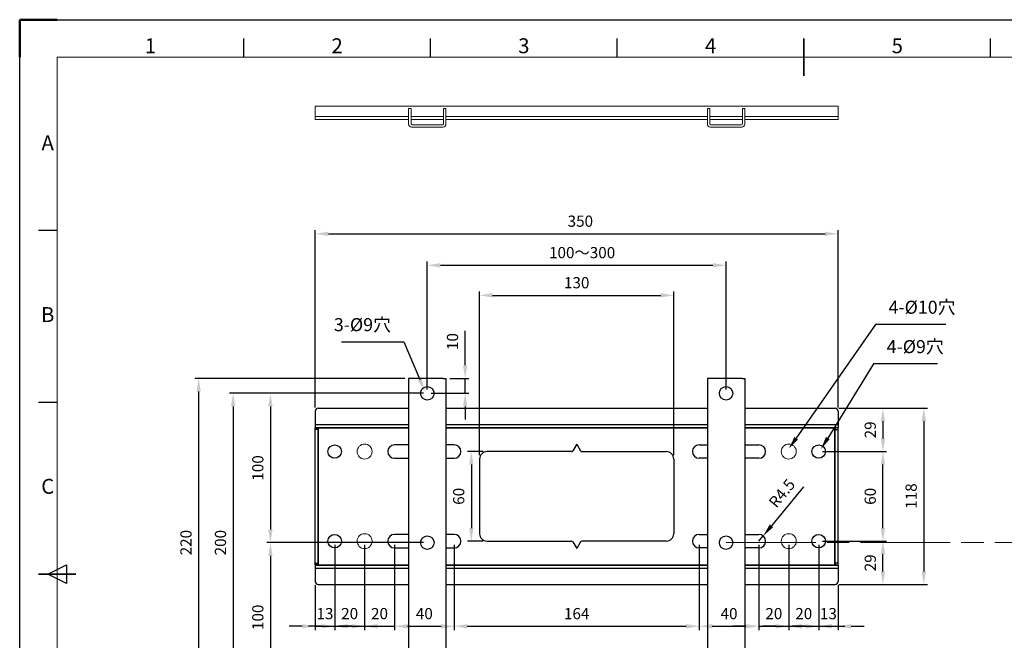
# Model space of a CAD drawing. Units: millimetres. Extents: x 651 to 1701, y 4649 to 5391.
# Drawn here: x 651 to 1310, y 4976 to 5391 of the extents above; entities that cross this region are included whole.
import ezdxf
from ezdxf.enums import TextEntityAlignment as Align

# ---------------------------------------------------------------- set-up
doc = ezdxf.new("R2010")
doc.units = ezdxf.units.MM
doc.header["$LTSCALE"] = 10
doc.linetypes.add('AM_ISO08W050', pattern=[18, 12, -1.5, 3, -1.5])
for name, color, linetype, lineweight in [('AM_5', 92, 'Continuous', 25), ('AM_7', 142, 'AM_ISO08W050', 25), ('AM_BOR', 7, 'Continuous', 50), ('CSLAYER1', 7, 'Continuous', 13)]:
    doc.layers.add(name, color=color, linetype=linetype, lineweight=lineweight)
doc.styles.add('ACISOTS', font='isocp.shx', dxfattribs={"height": 1})
doc.styles.get("Standard").update_dxf_attribs({"font": 'ISOCP.SHX', "bigfont": 'EXTFONT.SHX'})
doc.dimstyles.new('AM_ISO$0', dxfattribs={"dimtxt": 3.5, "dimasz": 3.5, "dimexe": 1, "dimexo": 1, "dimgap": 1.5, "dimtad": 1, "dimdsep": 46, "dimtxsty": 'STANDARD', "dimcen": 0, "dimclrd": 256, "dimclre": 256, "dimclrt": 5, "dimadec": 0, "dimazin": 2, "dimtp": 0.1, "dimtm": 0.1, "dimtfac": 0.71, "dimtmove": 0, "dimatfit": 3, "dimfxl": 1, "dimlwd": -1, "dimlwe": -1, "dimarcsym": 1})
doc.dimstyles.new('AM_ISO$4', dxfattribs={"dimtxt": 3.5, "dimasz": 3.5, "dimexe": 1, "dimexo": 1, "dimgap": 1.5, "dimtad": 1, "dimdsep": 46, "dimtxsty": 'STANDARD', "dimcen": 0, "dimclrd": 256, "dimclre": 256, "dimclrt": 5, "dimadec": 0, "dimazin": 2, "dimtp": 0.1, "dimtm": 0.1, "dimtfac": 0.71, "dimtmove": 0, "dimatfit": 3, "dimfxl": 1, "dimlwd": -1, "dimlwe": -1, "dimarcsym": 1})

# ---------------------------------------------------------------- blocks, each defined once
blk = doc.blocks.new('ISO_A3')
for p, q in [((410, 287), (10, 287)), ((10, 287), (10, 10))]:
    blk.add_line(p, q)
at = {"layer": 'AM_BOR'}
for p, q in [((10, 297), (0, 297)), ((0, 297), (0, 287))]:
    blk.add_line(p, q, dxfattribs=at)
at = {"layer": 'AM_BOR', "color": 1, "lineweight": 25}
for p, q in [((0, 297), (420, 297)), ((0, 0), (0, 297)), ((60, 287), (60, 292)), ((110, 287), (110, 292)), ((160, 287), (160, 292)), ((260, 287), (260, 292)), ((10, 240.5), (5, 240.5)), ((10, 194.5), (5, 194.5)), ((7.5, 148.5), (12.5, 151)), ((12.5, 151), (12.5, 146)), ((12.5, 146), (7.5, 148.5))]:
    blk.add_line(p, q, dxfattribs=at)
at = {"layer": 'AM_BOR', "color": 140, "lineweight": 35}
for p, q in [((210, 282), (210, 292)), ((5, 148.5), (15, 148.5))]:
    blk.add_line(p, q, dxfattribs=at)
at = {"layer": 'AM_BOR', "color": 1, "lineweight": 25, "style": 'ACISOTS'}
for s, p in [('1', (35, 289.5)), ('2', (85, 289.5)), ('3', (135, 289.5)), ('4', (185, 289.5)), ('5', (235, 289.5)), ('A', (7.5, 263.5)), ('B', (7.5, 217.5)), ('C', (7.5, 171.5))]:
    blk.add_text(s, height=4, dxfattribs=at).set_placement(p, align=Align.MIDDLE)
blk = doc.blocks.new('*D132')
at = {"layer": 'AM_5', "linetype": 'ByBlock', "transparency": 16777216}
for p, q in [((921.2, 5141.24), (816.2, 5141.24)), ((818.7, 5132.49), (818.7, 5049.99)), ((921.2, 5041.24), (816.2, 5041.24))]:
    blk.add_line(p, q, dxfattribs=at)
at = {"layer": 'AM_5', "lineweight": 20, "transparency": 16777216}
for points in [[(817.24, 5132.49), (820.16, 5132.49), (818.7, 5141.24)], [(817.24, 5049.99), (820.16, 5049.99), (818.7, 5041.24)]]:
    blk.add_solid(points, dxfattribs=at)
at = {"layer": 'Defpoints', "color": 0, "lineweight": 20, "transparency": 16777216}
for p in [(923.7, 5141.24), (818.7, 5041.24), (923.7, 5041.24)]:
    blk.add_point(p, dxfattribs=at)
at = {"layer": 'AM_5', "color": 5, "transparency": 16777216, "insert": (811.2, 5091.24), "char_height": 7.5, "attachment_point": 5, "rotation": 90}
blk.add_mtext('100', dxfattribs=at)
blk = doc.blocks.new('*D133')
at = {"layer": 'AM_5', "linetype": 'ByBlock', "transparency": 16777216}
for p, q in [((921.2, 5041.24), (816.2, 5041.24)), ((818.7, 5032.49), (818.7, 4949.99)), ((921.2, 4941.24), (816.2, 4941.24))]:
    blk.add_line(p, q, dxfattribs=at)
at = {"layer": 'AM_5', "lineweight": 20, "transparency": 16777216}
for points in [[(817.24, 5032.49), (820.16, 5032.49), (818.7, 5041.24)], [(817.24, 4949.99), (820.16, 4949.99), (818.7, 4941.24)]]:
    blk.add_solid(points, dxfattribs=at)
at = {"layer": 'Defpoints', "color": 0, "lineweight": 20, "transparency": 16777216}
for p in [(923.7, 5041.24), (818.7, 4941.24), (923.7, 4941.24)]:
    blk.add_point(p, dxfattribs=at)
at = {"layer": 'AM_5', "color": 5, "transparency": 16777216, "insert": (811.2, 4991.24), "char_height": 7.5, "attachment_point": 5, "rotation": 90}
blk.add_mtext('100', dxfattribs=at)
blk = doc.blocks.new('*D134')
at = {"layer": 'AM_5', "linetype": 'ByBlock', "transparency": 16777216}
for p, q in [((921.2, 5141.24), (791.2, 5141.24)), ((793.7, 5132.49), (793.7, 4949.99)), ((921.2, 4941.24), (791.2, 4941.24))]:
    blk.add_line(p, q, dxfattribs=at)
at = {"layer": 'AM_5', "lineweight": 20, "transparency": 16777216}
for points in [[(792.24, 5132.49), (795.16, 5132.49), (793.7, 5141.24)], [(792.24, 4949.99), (795.16, 4949.99), (793.7, 4941.24)]]:
    blk.add_solid(points, dxfattribs=at)
at = {"layer": 'Defpoints', "color": 0, "lineweight": 20, "transparency": 16777216}
for p in [(923.7, 5141.24), (793.7, 4941.24), (923.7, 4941.24)]:
    blk.add_point(p, dxfattribs=at)
at = {"layer": 'AM_5', "color": 5, "transparency": 16777216, "insert": (786.2, 5041.24), "char_height": 7.5, "attachment_point": 5, "rotation": 90}
blk.add_mtext('200', dxfattribs=at)
blk = doc.blocks.new('*D135')
at = {"layer": 'AM_5', "linetype": 'ByBlock', "transparency": 16777216}
for p, q in [((908.7, 5151.24), (768.13, 5151.24)), ((770.63, 5142.49), (770.63, 4939.99)), ((908.7, 4931.24), (768.13, 4931.24))]:
    blk.add_line(p, q, dxfattribs=at)
at = {"layer": 'AM_5', "lineweight": 20, "transparency": 16777216}
for points in [[(769.18, 5142.49), (772.09, 5142.49), (770.63, 5151.24)], [(769.18, 4939.99), (772.09, 4939.99), (770.63, 4931.24)]]:
    blk.add_solid(points, dxfattribs=at)
at = {"layer": 'Defpoints', "color": 0, "lineweight": 20, "transparency": 16777216}
for p in [(911.2, 5151.24), (770.63, 4931.24), (911.2, 4931.24)]:
    blk.add_point(p, dxfattribs=at)
at = {"layer": 'AM_5', "color": 5, "transparency": 16777216, "insert": (763.13, 5041.24), "char_height": 7.5, "attachment_point": 5, "rotation": 90}
blk.add_mtext('220', dxfattribs=at)
blk = doc.blocks.new('*D136')
at = {"layer": 'AM_5', "linetype": 'ByBlock', "transparency": 16777216}
for p, q in [((923.7, 5143.74), (923.7, 5229.45)), ((1123.7, 5143.74), (1123.7, 5229.45)), ((932.45, 5226.95), (1114.95, 5226.95))]:
    blk.add_line(p, q, dxfattribs=at)
at = {"layer": 'AM_5', "lineweight": 20, "transparency": 16777216}
for points in [[(932.45, 5228.41), (932.45, 5225.49), (923.7, 5226.95)], [(1114.95, 5228.41), (1114.95, 5225.49), (1123.7, 5226.95)]]:
    blk.add_solid(points, dxfattribs=at)
at = {"layer": 'Defpoints', "color": 0, "lineweight": 20, "transparency": 16777216}
for p in [(1123.7, 5226.95), (923.7, 5141.24), (1123.7, 5141.24)]:
    blk.add_point(p, dxfattribs=at)
at = {"layer": 'AM_5', "color": 5, "transparency": 16777216, "insert": (1027.33, 5234.45), "char_height": 7.5, "attachment_point": 5}
blk.add_mtext('100～300', dxfattribs=at)
blk = doc.blocks.new('*D137')
at = {"layer": 'AM_5', "linetype": 'ByBlock', "transparency": 16777216}
for p, q in [((1199.2, 5131.24), (1258.57, 5131.24)), ((1256.07, 5122.49), (1256.07, 5021.99)), ((1199.2, 5013.24), (1258.57, 5013.24))]:
    blk.add_line(p, q, dxfattribs=at)
at = {"layer": 'AM_5', "lineweight": 20, "transparency": 16777216}
for points in [[(1254.61, 5122.49), (1257.53, 5122.49), (1256.07, 5131.24)], [(1254.61, 5021.99), (1257.53, 5021.99), (1256.07, 5013.24)]]:
    blk.add_solid(points, dxfattribs=at)
at = {"layer": 'Defpoints', "color": 0, "lineweight": 20, "transparency": 16777216}
for p in [(1196.7, 5131.24), (1196.7, 5013.24), (1256.07, 5013.24)]:
    blk.add_point(p, dxfattribs=at)
at = {"layer": 'AM_5', "color": 5, "transparency": 16777216, "insert": (1248.57, 5072.43), "char_height": 7.5, "attachment_point": 5, "rotation": 90}
blk.add_mtext('118', dxfattribs=at)
blk = doc.blocks.new('*D138')
at = {"layer": 'AM_5', "linetype": 'ByBlock', "transparency": 16777216}
for p, q in [((848.7, 5131.74), (848.7, 5250.51)), ((857.45, 5248.01), (1189.95, 5248.01)), ((1198.7, 5131.74), (1198.7, 5250.51))]:
    blk.add_line(p, q, dxfattribs=at)
at = {"layer": 'AM_5', "lineweight": 20, "transparency": 16777216}
for points in [[(857.45, 5249.47), (857.45, 5246.55), (848.7, 5248.01)], [(1189.95, 5249.47), (1189.95, 5246.55), (1198.7, 5248.01)]]:
    blk.add_solid(points, dxfattribs=at)
at = {"layer": 'Defpoints', "color": 0, "lineweight": 20, "transparency": 16777216}
for p in [(1198.7, 5248.01), (848.7, 5129.24), (1198.7, 5129.24)]:
    blk.add_point(p, dxfattribs=at)
at = {"layer": 'AM_5', "color": 5, "transparency": 16777216, "insert": (1026.15, 5255.51), "char_height": 7.5, "attachment_point": 5}
blk.add_mtext('350', dxfattribs=at)
blk = doc.blocks.new('*D139')
at = {"layer": 'AM_5', "linetype": 'ByBlock', "transparency": 16777216}
for p, q in [((861.7, 5039.74), (861.7, 4982.74)), ((848.7, 5012.74), (848.7, 4982.74)), ((839.95, 4985.24), (831.2, 4985.24)), ((848.7, 4985.24), (861.7, 4985.24)), ((870.45, 4985.24), (879.2, 4985.24))]:
    blk.add_line(p, q, dxfattribs=at)
at = {"layer": 'AM_5', "lineweight": 20, "transparency": 16777216}
for points in [[(839.95, 4986.7), (839.95, 4983.78), (848.7, 4985.24)], [(870.45, 4986.7), (870.45, 4983.78), (861.7, 4985.24)]]:
    blk.add_solid(points, dxfattribs=at)
at = {"layer": 'Defpoints', "color": 0, "lineweight": 20, "transparency": 16777216}
for p in [(861.7, 5042.24), (848.7, 5015.24), (861.7, 4985.24)]:
    blk.add_point(p, dxfattribs=at)
at = {"layer": 'AM_5', "color": 5, "transparency": 16777216, "insert": (855.2, 4992.74), "char_height": 7.5, "attachment_point": 5}
blk.add_mtext('13', dxfattribs=at)
blk = doc.blocks.new('*D140')
at = {"layer": 'AM_5', "linetype": 'ByBlock', "transparency": 16777216}
for p, q in [((861.7, 5039.74), (861.7, 4982.74)), ((881.7, 5039.74), (881.7, 4982.74)), ((852.95, 4985.24), (844.2, 4985.24)), ((861.7, 4985.24), (881.7, 4985.24)), ((890.45, 4985.24), (899.2, 4985.24))]:
    blk.add_line(p, q, dxfattribs=at)
at = {"layer": 'AM_5', "lineweight": 20, "transparency": 16777216}
for points in [[(852.95, 4986.7), (852.95, 4983.78), (861.7, 4985.24)], [(890.45, 4986.7), (890.45, 4983.78), (881.7, 4985.24)]]:
    blk.add_solid(points, dxfattribs=at)
at = {"layer": 'Defpoints', "color": 0, "lineweight": 20, "transparency": 16777216}
for p in [(861.7, 5042.24), (881.7, 5042.24), (881.7, 4985.24)]:
    blk.add_point(p, dxfattribs=at)
at = {"layer": 'AM_5', "color": 5, "transparency": 16777216, "insert": (871.7, 4992.74), "char_height": 7.5, "attachment_point": 5}
blk.add_mtext('20', dxfattribs=at)
blk = doc.blocks.new('*D141')
at = {"layer": 'AM_5', "linetype": 'ByBlock', "transparency": 16777216}
for p, q in [((881.7, 5039.74), (881.7, 4982.74)), ((901.7, 5039.74), (901.7, 4982.74)), ((872.95, 4985.24), (864.2, 4985.24)), ((881.7, 4985.24), (901.7, 4985.24)), ((910.45, 4985.24), (919.2, 4985.24))]:
    blk.add_line(p, q, dxfattribs=at)
at = {"layer": 'AM_5', "lineweight": 20, "transparency": 16777216}
for points in [[(872.95, 4986.7), (872.95, 4983.78), (881.7, 4985.24)], [(910.45, 4986.7), (910.45, 4983.78), (901.7, 4985.24)]]:
    blk.add_solid(points, dxfattribs=at)
at = {"layer": 'Defpoints', "color": 0, "lineweight": 20, "transparency": 16777216}
for p in [(881.7, 5042.24), (901.7, 5042.24), (901.7, 4985.24)]:
    blk.add_point(p, dxfattribs=at)
at = {"layer": 'AM_5', "color": 5, "transparency": 16777216, "insert": (891.7, 4992.74), "char_height": 7.5, "attachment_point": 5}
blk.add_mtext('20', dxfattribs=at)
blk = doc.blocks.new('*D142')
at = {"layer": 'AM_5', "linetype": 'ByBlock', "transparency": 16777216}
for p, q in [((901.7, 5039.74), (901.7, 4982.74)), ((941.7, 5039.74), (941.7, 4982.74)), ((910.45, 4985.24), (932.95, 4985.24))]:
    blk.add_line(p, q, dxfattribs=at)
at = {"layer": 'AM_5', "lineweight": 20, "transparency": 16777216}
for points in [[(910.45, 4986.7), (910.45, 4983.78), (901.7, 4985.24)], [(932.95, 4986.7), (932.95, 4983.78), (941.7, 4985.24)]]:
    blk.add_solid(points, dxfattribs=at)
at = {"layer": 'Defpoints', "color": 0, "lineweight": 20, "transparency": 16777216}
for p in [(901.7, 5042.24), (941.7, 5042.24), (941.7, 4985.24)]:
    blk.add_point(p, dxfattribs=at)
at = {"layer": 'AM_5', "color": 5, "transparency": 16777216, "insert": (921.7, 4992.74), "char_height": 7.5, "attachment_point": 5}
blk.add_mtext('40', dxfattribs=at)
blk = doc.blocks.new('*D143')
at = {"layer": 'AM_5', "linetype": 'ByBlock', "transparency": 16777216}
for p, q in [((941.7, 5039.74), (941.7, 4982.74)), ((1105.7, 5039.74), (1105.7, 4982.74)), ((950.45, 4985.24), (1096.95, 4985.24))]:
    blk.add_line(p, q, dxfattribs=at)
at = {"layer": 'AM_5', "lineweight": 20, "transparency": 16777216}
for points in [[(950.45, 4986.7), (950.45, 4983.78), (941.7, 4985.24)], [(1096.95, 4986.7), (1096.95, 4983.78), (1105.7, 4985.24)]]:
    blk.add_solid(points, dxfattribs=at)
at = {"layer": 'Defpoints', "color": 0, "lineweight": 20, "transparency": 16777216}
for p in [(941.7, 5042.24), (1105.7, 5042.24), (1105.7, 4985.24)]:
    blk.add_point(p, dxfattribs=at)
at = {"layer": 'AM_5', "color": 5, "transparency": 16777216, "insert": (1023.7, 4992.74), "char_height": 7.5, "attachment_point": 5}
blk.add_mtext('164', dxfattribs=at)
blk = doc.blocks.new('*D144')
at = {"layer": 'AM_5', "linetype": 'ByBlock', "transparency": 16777216}
for p, q in [((1105.7, 5039.74), (1105.7, 4982.74)), ((1145.7, 5039.74), (1145.7, 4982.74)), ((1114.45, 4985.24), (1136.95, 4985.24))]:
    blk.add_line(p, q, dxfattribs=at)
at = {"layer": 'AM_5', "lineweight": 20, "transparency": 16777216}
for points in [[(1114.45, 4986.7), (1114.45, 4983.78), (1105.7, 4985.24)], [(1136.95, 4986.7), (1136.95, 4983.78), (1145.7, 4985.24)]]:
    blk.add_solid(points, dxfattribs=at)
at = {"layer": 'Defpoints', "color": 0, "lineweight": 20, "transparency": 16777216}
for p in [(1105.7, 5042.24), (1145.7, 5042.24), (1145.7, 4985.24)]:
    blk.add_point(p, dxfattribs=at)
at = {"layer": 'AM_5', "color": 5, "transparency": 16777216, "insert": (1125.7, 4992.74), "char_height": 7.5, "attachment_point": 5}
blk.add_mtext('40', dxfattribs=at)
blk = doc.blocks.new('*D145')
at = {"layer": 'AM_5', "linetype": 'ByBlock', "transparency": 16777216}
for p, q in [((1145.7, 5039.74), (1145.7, 4982.74)), ((1165.7, 5039.74), (1165.7, 4982.74)), ((1136.95, 4985.24), (1128.2, 4985.24)), ((1145.7, 4985.24), (1165.7, 4985.24)), ((1174.45, 4985.24), (1183.2, 4985.24))]:
    blk.add_line(p, q, dxfattribs=at)
at = {"layer": 'AM_5', "lineweight": 20, "transparency": 16777216}
for points in [[(1136.95, 4986.7), (1136.95, 4983.78), (1145.7, 4985.24)], [(1174.45, 4986.7), (1174.45, 4983.78), (1165.7, 4985.24)]]:
    blk.add_solid(points, dxfattribs=at)
at = {"layer": 'Defpoints', "color": 0, "lineweight": 20, "transparency": 16777216}
for p in [(1145.7, 5042.24), (1165.7, 5042.24), (1165.7, 4985.24)]:
    blk.add_point(p, dxfattribs=at)
at = {"layer": 'AM_5', "color": 5, "transparency": 16777216, "insert": (1155.7, 4992.74), "char_height": 7.5, "attachment_point": 5}
blk.add_mtext('20', dxfattribs=at)
blk = doc.blocks.new('*D146')
at = {"layer": 'AM_5', "linetype": 'ByBlock', "transparency": 16777216}
for p, q in [((1165.7, 5039.74), (1165.7, 4982.74)), ((1185.7, 5039.74), (1185.7, 4982.74)), ((1156.95, 4985.24), (1148.2, 4985.24)), ((1165.7, 4985.24), (1185.7, 4985.24)), ((1194.45, 4985.24), (1203.2, 4985.24))]:
    blk.add_line(p, q, dxfattribs=at)
at = {"layer": 'AM_5', "lineweight": 20, "transparency": 16777216}
for points in [[(1156.95, 4986.7), (1156.95, 4983.78), (1165.7, 4985.24)], [(1194.45, 4986.7), (1194.45, 4983.78), (1185.7, 4985.24)]]:
    blk.add_solid(points, dxfattribs=at)
at = {"layer": 'Defpoints', "color": 0, "lineweight": 20, "transparency": 16777216}
for p in [(1165.7, 5042.24), (1185.7, 5042.24), (1185.7, 4985.24)]:
    blk.add_point(p, dxfattribs=at)
at = {"layer": 'AM_5', "color": 5, "transparency": 16777216, "insert": (1175.7, 4992.74), "char_height": 7.5, "attachment_point": 5}
blk.add_mtext('20', dxfattribs=at)
blk = doc.blocks.new('*D147')
at = {"layer": 'AM_5', "linetype": 'ByBlock', "transparency": 16777216}
for p, q in [((1185.7, 5039.74), (1185.7, 4982.74)), ((1198.7, 5012.74), (1198.7, 4982.74)), ((1176.95, 4985.24), (1168.2, 4985.24)), ((1185.7, 4985.24), (1198.7, 4985.24)), ((1207.45, 4985.24), (1216.2, 4985.24))]:
    blk.add_line(p, q, dxfattribs=at)
at = {"layer": 'AM_5', "lineweight": 20, "transparency": 16777216}
for points in [[(1176.95, 4986.7), (1176.95, 4983.78), (1185.7, 4985.24)], [(1207.45, 4986.7), (1207.45, 4983.78), (1198.7, 4985.24)]]:
    blk.add_solid(points, dxfattribs=at)
at = {"layer": 'Defpoints', "color": 0, "lineweight": 20, "transparency": 16777216}
for p in [(1185.7, 5042.24), (1198.7, 5015.24), (1198.7, 4985.24)]:
    blk.add_point(p, dxfattribs=at)
at = {"layer": 'AM_5', "color": 5, "transparency": 16777216, "insert": (1192.2, 4992.74), "char_height": 7.5, "attachment_point": 5}
blk.add_mtext('13', dxfattribs=at)
blk = doc.blocks.new('*D148')
at = {"layer": 'AM_5', "linetype": 'ByBlock', "transparency": 16777216}
for p, q in [((1199.2, 5131.24), (1231.2, 5131.24)), ((1228.7, 5122.49), (1228.7, 5110.99)), ((1188.2, 5102.24), (1231.2, 5102.24))]:
    blk.add_line(p, q, dxfattribs=at)
at = {"layer": 'AM_5', "lineweight": 20, "transparency": 16777216}
for points in [[(1227.24, 5122.49), (1230.16, 5122.49), (1228.7, 5131.24)], [(1227.24, 5110.99), (1230.16, 5110.99), (1228.7, 5102.24)]]:
    blk.add_solid(points, dxfattribs=at)
at = {"layer": 'Defpoints', "color": 0, "lineweight": 20, "transparency": 16777216}
for p in [(1196.7, 5131.24), (1185.7, 5102.24), (1228.7, 5102.24)]:
    blk.add_point(p, dxfattribs=at)
at = {"layer": 'AM_5', "color": 5, "transparency": 16777216, "insert": (1221.2, 5116.74), "char_height": 7.5, "attachment_point": 5, "rotation": 90}
blk.add_mtext('29', dxfattribs=at)
blk = doc.blocks.new('*D149')
at = {"layer": 'AM_5', "linetype": 'ByBlock', "transparency": 16777216}
for p, q in [((1188.2, 5102.24), (1231.2, 5102.24)), ((1228.7, 5050.99), (1228.7, 5093.49)), ((1188.2, 5042.24), (1231.2, 5042.24))]:
    blk.add_line(p, q, dxfattribs=at)
at = {"layer": 'AM_5', "lineweight": 20, "transparency": 16777216}
for points in [[(1227.24, 5093.49), (1230.16, 5093.49), (1228.7, 5102.24)], [(1227.24, 5050.99), (1230.16, 5050.99), (1228.7, 5042.24)]]:
    blk.add_solid(points, dxfattribs=at)
at = {"layer": 'Defpoints', "color": 0, "lineweight": 20, "transparency": 16777216}
for p in [(1185.7, 5102.24), (1228.7, 5102.24), (1185.7, 5042.24)]:
    blk.add_point(p, dxfattribs=at)
at = {"layer": 'AM_5', "color": 5, "transparency": 16777216, "insert": (1221.2, 5072.24), "char_height": 7.5, "attachment_point": 5, "rotation": 90}
blk.add_mtext('60', dxfattribs=at)
blk = doc.blocks.new('*D150')
at = {"layer": 'AM_5', "linetype": 'ByBlock', "transparency": 16777216}
for p, q in [((1188.2, 5042.24), (1231.2, 5042.24)), ((1228.7, 5021.99), (1228.7, 5033.49)), ((1199.2, 5013.24), (1231.2, 5013.24))]:
    blk.add_line(p, q, dxfattribs=at)
at = {"layer": 'AM_5', "lineweight": 20, "transparency": 16777216}
for points in [[(1227.24, 5033.49), (1230.16, 5033.49), (1228.7, 5042.24)], [(1227.24, 5021.99), (1230.16, 5021.99), (1228.7, 5013.24)]]:
    blk.add_solid(points, dxfattribs=at)
at = {"layer": 'Defpoints', "color": 0, "lineweight": 20, "transparency": 16777216}
for p in [(1185.7, 5042.24), (1228.7, 5042.24), (1196.7, 5013.24)]:
    blk.add_point(p, dxfattribs=at)
at = {"layer": 'AM_5', "color": 5, "transparency": 16777216, "insert": (1221.2, 5027.74), "char_height": 7.5, "attachment_point": 5, "rotation": 90}
blk.add_mtext('29', dxfattribs=at)
blk = doc.blocks.new('*D151')
at = {"layer": 'AM_5', "linetype": 'ByBlock', "transparency": 16777216}
for p, q in [((958.7, 5099.74), (958.7, 5209.31)), ((1088.7, 5099.74), (1088.7, 5209.31)), ((967.45, 5206.81), (1079.95, 5206.81))]:
    blk.add_line(p, q, dxfattribs=at)
at = {"layer": 'AM_5', "lineweight": 20, "transparency": 16777216}
for points in [[(967.45, 5208.27), (967.45, 5205.35), (958.7, 5206.81)], [(1079.95, 5208.27), (1079.95, 5205.35), (1088.7, 5206.81)]]:
    blk.add_solid(points, dxfattribs=at)
at = {"layer": 'Defpoints', "color": 0, "lineweight": 20, "transparency": 16777216}
for p in [(1088.7, 5206.81), (958.7, 5097.24), (1088.7, 5097.24)]:
    blk.add_point(p, dxfattribs=at)
at = {"layer": 'AM_5', "color": 5, "transparency": 16777216, "insert": (1023.7, 5214.31), "char_height": 7.5, "attachment_point": 5}
blk.add_mtext('130', dxfattribs=at)
blk = doc.blocks.new('*D152')
at = {"layer": 'AM_5', "linetype": 'ByBlock', "transparency": 16777216}
for p, q in [((961.2, 5102.24), (950.7, 5102.24)), ((953.2, 5093.49), (953.2, 5050.99)), ((961.2, 5042.24), (950.7, 5042.24))]:
    blk.add_line(p, q, dxfattribs=at)
at = {"layer": 'AM_5', "lineweight": 20, "transparency": 16777216}
for points in [[(951.74, 5093.49), (954.65, 5093.49), (953.2, 5102.24)], [(951.74, 5050.99), (954.65, 5050.99), (953.2, 5042.24)]]:
    blk.add_solid(points, dxfattribs=at)
at = {"layer": 'Defpoints', "color": 0, "lineweight": 20, "transparency": 16777216}
for p in [(963.7, 5102.24), (953.2, 5042.24), (963.7, 5042.24)]:
    blk.add_point(p, dxfattribs=at)
at = {"layer": 'AM_5', "color": 5, "transparency": 16777216, "insert": (945.7, 5072.24), "char_height": 7.5, "attachment_point": 5, "rotation": 90}
blk.add_mtext('60', dxfattribs=at)
blk = doc.blocks.new('*S163')
at = {"layer": 'AM_5', "ltscale": 0.5}
for p, q in [((1222.46, 5161), (1191.8, 5111.27)), ((1265.22, 5161), (1222.46, 5161))]:
    blk.add_line(p, q, dxfattribs=at)
at = {"layer": 'AM_5', "linetype": 'Continuous', "ltscale": 0.5}
blk.add_trace([(1190.56, 5112.03), (1193.04, 5110.5), (1187.21, 5103.82)], dxfattribs=at)
at = {"layer": 'AM_5', "color": 5, "lineweight": 20, "insert": (1231.21, 5165.38), "char_height": 8.75, "attachment_point": 7}
blk.add_mtext('4-%%c9穴', dxfattribs=at)
blk = doc.blocks.new('*S164')
at = {"layer": 'AM_5', "ltscale": 0.5}
for p, q in [((1223.72, 5187.38), (1170.6, 5111.12)), ((1270.82, 5187.38), (1223.72, 5187.38))]:
    blk.add_line(p, q, dxfattribs=at)
at = {"layer": 'AM_5', "linetype": 'Continuous', "ltscale": 0.5}
blk.add_trace([(1169.4, 5111.96), (1171.79, 5110.29), (1165.59, 5103.94)], dxfattribs=at)
at = {"layer": 'AM_5', "color": 5, "lineweight": 20, "insert": (1232.47, 5191.75), "char_height": 8.75, "attachment_point": 7}
blk.add_mtext('4-%%c10穴', dxfattribs=at)
blk = doc.blocks.new('*D153')
at = {"layer": 'AM_5', "linetype": 'ByBlock', "transparency": 16777216}
for p, q in [((1175.57, 5078.61), (1154.11, 5052.48)), ((1145.7, 5042.24), (1148.55, 5045.72))]:
    blk.add_line(p, q, dxfattribs=at)
at = {"layer": 'AM_5', "lineweight": 20, "transparency": 16777216}
blk.add_solid([(1152.98, 5053.41), (1155.23, 5051.56), (1148.55, 5045.72)], dxfattribs=at)
at = {"layer": 'Defpoints', "color": 0, "lineweight": 20, "transparency": 16777216}
for p in [(1148.55, 5045.72), (1145.7, 5042.24)]:
    blk.add_point(p, dxfattribs=at)
at = {"layer": 'AM_5', "color": 5, "transparency": 16777216, "insert": (1161.82, 5073.69), "char_height": 7.5, "attachment_point": 5, "rotation": 50.6018}
blk.add_mtext('R4.5', dxfattribs=at)
blk = doc.blocks.new('*S165')
at = {"layer": 'AM_5', "ltscale": 0.5}
for p, q in [((866.2, 5175.71), (908.08, 5175.71)), ((908.08, 5175.71), (918.66, 5150.48))]:
    blk.add_line(p, q, dxfattribs=at)
at = {"layer": 'AM_5', "linetype": 'Continuous', "ltscale": 0.5}
blk.add_trace([(917.32, 5149.91), (920.01, 5151.04), (922.05, 5142.41)], dxfattribs=at)
at = {"layer": 'AM_5', "color": 5, "lineweight": 20, "insert": (899.33, 5180.09), "char_height": 8.75, "attachment_point": 9}
blk.add_mtext('3-%%c9穴', dxfattribs=at)
blk = doc.blocks.new('*D161')
at = {"layer": 'AM_5', "linetype": 'ByBlock', "transparency": 16777216}
for p, q in [((949.04, 5159.99), (949.04, 5183)), ((938.7, 5151.24), (951.54, 5151.24)), ((949.04, 5141.24), (949.04, 5151.24)), ((926.2, 5141.24), (951.54, 5141.24)), ((949.04, 5132.49), (949.04, 5123.74))]:
    blk.add_line(p, q, dxfattribs=at)
at = {"layer": 'AM_5', "lineweight": 20, "transparency": 16777216}
for points in [[(947.58, 5159.99), (950.5, 5159.99), (949.04, 5151.24)], [(947.58, 5132.49), (950.5, 5132.49), (949.04, 5141.24)]]:
    blk.add_solid(points, dxfattribs=at)
at = {"layer": 'Defpoints', "color": 0, "lineweight": 20, "transparency": 16777216}
for p in [(936.2, 5151.24), (923.7, 5141.24), (949.04, 5141.24)]:
    blk.add_point(p, dxfattribs=at)
at = {"layer": 'AM_5', "color": 5, "transparency": 16777216, "insert": (941.54, 5175.87), "char_height": 7.5, "attachment_point": 5, "rotation": 90}
blk.add_mtext('10', dxfattribs=at)

msp = doc.modelspace()

# ---------------------------------------------------------------- linework, layer by layer
at = {"color": 7, "linetype": 'Continuous', "lineweight": 25}
for p, q in [((911.197, 5151.242), (911.197, 4931.242)), ((912.997, 5151.242), (911.197, 5151.242)), ((934.397, 5151.242), (912.997, 5151.242)), ((934.397, 5151.242), (936.197, 5151.242)), ((936.197, 5151.242), (936.197, 4931.242)), ((1111.197, 5151.242), (1111.197, 4931.242)), ((1112.997, 5151.242), (1111.197, 5151.242)), ((1134.397, 5151.242), (1112.997, 5151.242)), ((1134.397, 5151.242), (1136.197, 5151.242)), ((1136.197, 5151.242), (1136.197, 4931.242)), ((848.697, 5129.242), (848.697, 5120.442)), ((850.697, 5131.242), (911.197, 5131.242)), ((936.197, 5131.242), (1111.197, 5131.242)), ((1136.197, 5131.242), (1196.697, 5131.242)), ((1198.697, 5129.242), (1198.697, 5120.442)), ((848.697, 5120.442), (848.697, 5118.242)), ((848.697, 5120.442), (911.197, 5120.442)), ((848.697, 5118.242), (911.197, 5118.242)), ((848.697, 5118.042), (850.697, 5118.042)), ((848.697, 5117.042), (848.697, 5118.042)), ((850.697, 5117.042), (848.697, 5117.042)), ((848.697, 5027.442), (848.697, 5117.042)), ((850.697, 5118.042), (850.697, 5117.042)), ((850.897, 5118.042), (850.697, 5118.042)), ((850.697, 5027.442), (850.697, 5117.042)), ((850.897, 5118.042), (850.897, 5118.242)), ((850.897, 5118.042), (911.197, 5118.042)), ((850.897, 5026.442), (850.897, 5118.042)), ((936.197, 5120.442), (1111.197, 5120.442)), ((936.197, 5118.242), (1111.197, 5118.242)), ((936.197, 5118.042), (1111.197, 5118.042)), ((1136.197, 5120.442), (1198.697, 5120.442)), ((1136.197, 5118.242), (1198.697, 5118.242)), ((1136.197, 5118.042), (1196.497, 5118.042)), ((1196.497, 5118.042), (1196.497, 5118.242)), ((1196.497, 5118.042), (1196.697, 5118.042)), ((1196.497, 5026.442), (1196.497, 5118.042)), ((1196.697, 5118.042), (1196.697, 5117.042)), ((1198.697, 5118.042), (1196.697, 5118.042)), ((1196.697, 5117.042), (1198.697, 5117.042)), ((1196.697, 5027.442), (1196.697, 5117.042)), ((1198.697, 5120.442), (1198.697, 5118.242)), ((1198.697, 5117.042), (1198.697, 5118.042)), ((1198.697, 5027.442), (1198.697, 5117.042)), ((911.197, 5106.742), (901.697, 5106.742)), ((941.697, 5106.742), (936.197, 5106.742)), ((1020.233, 5102.242), (963.697, 5102.242)), ((1023.697, 5107.242), (1021.099, 5102.742)), ((1023.697, 5107.242), (1026.295, 5102.742)), ((1027.161, 5102.242), (1083.697, 5102.242)), ((1105.697, 5106.742), (1111.197, 5106.742)), ((1136.197, 5106.742), (1145.697, 5106.742)), ((901.697, 5097.742), (911.197, 5097.742)), ((936.197, 5097.742), (941.697, 5097.742)), ((958.697, 5097.242), (958.697, 5047.242)), ((1088.697, 5097.242), (1088.697, 5047.242)), ((1111.197, 5097.742), (1105.697, 5097.742)), ((1145.697, 5097.742), (1136.197, 5097.742)), ((911.197, 5046.742), (901.697, 5046.742)), ((941.697, 5046.742), (936.197, 5046.742)), ((1105.697, 5046.742), (1111.197, 5046.742)), ((1136.197, 5046.742), (1145.697, 5046.742)), ((901.697, 5037.742), (911.197, 5037.742)), ((936.197, 5037.742), (941.697, 5037.742)), ((963.697, 5042.242), (1020.233, 5042.242)), ((1021.099, 5041.742), (1023.697, 5037.242)), ((1026.295, 5041.742), (1023.697, 5037.242)), ((1083.697, 5042.242), (1027.161, 5042.242)), ((1111.197, 5037.742), (1105.697, 5037.742)), ((1145.697, 5037.742), (1136.197, 5037.742)), ((848.697, 5027.442), (850.697, 5027.442)), ((848.697, 5026.442), (848.697, 5027.442)), ((850.697, 5026.442), (848.697, 5026.442)), ((848.697, 5026.242), (911.197, 5026.242)), ((848.697, 5026.242), (848.697, 5024.042)), ((848.697, 5024.042), (911.197, 5024.042)), ((848.697, 5024.042), (848.697, 5015.242)), ((850.697, 5027.442), (850.697, 5026.442)), ((850.697, 5026.442), (850.897, 5026.442)), ((850.897, 5026.442), (911.197, 5026.442)), ((850.897, 5026.242), (850.897, 5026.442)), ((936.197, 5026.442), (1111.197, 5026.442)), ((936.197, 5026.242), (1111.197, 5026.242)), ((936.197, 5024.042), (1111.197, 5024.042)), ((1136.197, 5026.442), (1196.497, 5026.442)), ((1136.197, 5026.242), (1198.697, 5026.242)), ((1136.197, 5024.042), (1198.697, 5024.042)), ((1196.497, 5026.242), (1196.497, 5026.442)), ((1196.697, 5026.442), (1196.497, 5026.442)), ((1198.697, 5027.442), (1196.697, 5027.442)), ((1196.697, 5027.442), (1196.697, 5026.442)), ((1196.697, 5026.442), (1198.697, 5026.442)), ((1198.697, 5026.442), (1198.697, 5027.442)), ((1198.697, 5026.242), (1198.697, 5024.042)), ((1198.697, 5024.042), (1198.697, 5015.242)), ((850.697, 5013.242), (911.197, 5013.242)), ((936.197, 5013.242), (1111.197, 5013.242)), ((1136.197, 5013.242), (1196.697, 5013.242))]:
    msp.add_line(p, q, dxfattribs=at)
for centre in [(923.697, 5141.242), (1123.697, 5141.242), (861.697, 5102.242), (1185.697, 5102.242), (861.697, 5042.242), (923.697, 5041.242), (1123.697, 5041.242), (1185.697, 5042.242)]:
    msp.add_circle(centre, 4.5, dxfattribs=at)
for centre, radius, start, end in [((850.697, 5129.242), 2, 90, 180), ((1196.697, 5129.242), 2, 0, 90), ((901.697, 5102.242), 4.5, 90, 270), ((941.697, 5102.242), 4.5, 270, 90), ((963.697, 5097.242), 5, 90, 180), ((1020.233, 5103.242), 1, 270, 330), ((1027.161, 5103.242), 1, 210, 270), ((1083.697, 5097.242), 5, 0, 90), ((1105.697, 5102.242), 4.5, 90, 270), ((1145.697, 5102.242), 4.5, 270, 90), ((901.697, 5042.242), 4.5, 90, 270), ((941.697, 5042.242), 4.5, 270, 90), ((963.697, 5047.242), 5, 180, 270), ((1083.697, 5047.242), 5, 270, 0), ((1105.697, 5042.242), 4.5, 90, 270), ((1145.697, 5042.242), 4.5, 270, 90), ((1020.233, 5041.242), 1, 30, 90), ((1027.161, 5041.242), 1, 90, 150), ((850.697, 5015.242), 2, 180, 270), ((1196.697, 5015.242), 2, 270, 0)]:
    msp.add_arc(centre, radius, start, end, dxfattribs=at)
at = {"layer": 'AM_7', "lineweight": 20, "ltscale": 0.5}
msp.add_line((1123.697, 5041.242), (1353.855, 5041.242), dxfattribs=at)
at = {"layer": 'CSLAYER1', "lineweight": 20, "ltscale": 0.5}
for p, q in [((848.697, 5324.499), (848.697, 5333.499)), ((848.697, 5333.499), (1198.697, 5333.499)), ((1198.697, 5324.499), (1198.697, 5333.499)), ((848.697, 5326.499), (911.197, 5326.499)), ((911.197, 5321.499), (911.197, 5331.999)), ((911.197, 5331.999), (912.797, 5331.999)), ((912.797, 5321.599), (912.797, 5331.999)), ((912.797, 5326.499), (934.597, 5326.499)), ((934.597, 5321.599), (934.597, 5331.999)), ((934.597, 5331.999), (936.197, 5331.999)), ((936.197, 5321.499), (936.197, 5331.999)), ((936.197, 5326.499), (1111.197, 5326.499)), ((1112.797, 5331.999), (1111.197, 5331.999)), ((1111.197, 5321.499), (1111.197, 5331.999)), ((1112.797, 5321.599), (1112.797, 5331.999)), ((1134.597, 5326.499), (1112.797, 5326.499)), ((1112.797, 5326.499), (1134.597, 5326.499)), ((1136.197, 5331.999), (1134.597, 5331.999)), ((1134.597, 5321.599), (1134.597, 5331.999)), ((1136.197, 5321.499), (1136.197, 5331.999)), ((1136.197, 5326.499), (1198.697, 5326.499)), ((848.697, 5324.499), (911.197, 5324.499)), ((912.797, 5324.499), (934.597, 5324.499)), ((913.197, 5319.499), (934.197, 5319.499)), ((913.297, 5321.099), (934.097, 5321.099)), ((936.197, 5324.499), (1111.197, 5324.499)), ((1134.597, 5324.499), (1112.797, 5324.499)), ((1112.797, 5324.499), (1134.597, 5324.499)), ((1134.197, 5319.499), (1113.197, 5319.499)), ((1134.097, 5321.099), (1113.297, 5321.099)), ((1136.197, 5324.499), (1198.697, 5324.499))]:
    msp.add_line(p, q, dxfattribs=at)
for centre in [(881.697, 5102.242), (1165.697, 5102.242), (881.697, 5042.242), (1165.697, 5042.242)]:
    msp.add_circle(centre, 5, dxfattribs=at)
for centre, radius, start, end in [((913.197, 5321.499), 2, 180, 270), ((913.297, 5321.599), 0.5, 180, 270), ((934.097, 5321.599), 0.5, 270, 0), ((934.197, 5321.499), 2, 270, 0), ((1113.197, 5321.499), 2, 180, 270), ((1113.297, 5321.599), 0.5, 180, 270), ((1134.097, 5321.599), 0.5, 270, 0), ((1134.197, 5321.499), 2, 270, 0)]:
    msp.add_arc(centre, radius, start, end, dxfattribs=at)

# ---------------------------------------------------------------- block references
at = {"layer": 'AM_5', "lineweight": 20, "ltscale": 0.5}
for name in ['*S164', '*S165', '*S163']:
    msp.add_blockref(name, (0, 0), dxfattribs=at)
at = {"layer": 'CSLAYER1', "lineweight": 0, "xscale": 2.5, "yscale": 2.5, "zscale": 2.5}
msp.add_blockref('ISO_A3', (650.823, 4648.895), dxfattribs=at)

# ---------------------------------------------------------------- dimensions: what is measured, and where the dimension line sits
at = {"layer": 'AM_5'}
for base, p1, p2, picture, middle in [((1198.697, 5248.013), (848.697, 5129.242), (1198.697, 5129.242), '*D138', (1026.148, 5248.013)), ((1088.697, 5206.808), (958.697, 5097.242), (1088.697, 5097.242), '*D151', (1023.697, 5206.808))]:
    dim = msp.add_linear_dim(base=base, p1=p1, p2=p2, dimstyle='AM_ISO$0', override={"dimscale": 2.5, "dimtxt": 3, "dimtp": 0, "dimtm": 0}, dxfattribs=at)
    dim.commit()
    dim.dimension.update_dxf_attribs({"geometry": picture, "text_midpoint": middle, "dimtype": 160})
dim = msp.add_linear_dim(base=(1123.697, 5226.952), p1=(923.697, 5141.242), p2=(1123.697, 5141.242), text='100～300', dimstyle='AM_ISO$0', override={"dimscale": 2.5, "dimtxt": 3, "dimtp": 0, "dimtm": 0}, dxfattribs=at)
dim.commit()
dim.dimension.update_dxf_attribs({"geometry": '*D136', "text_midpoint": (1027.328, 5226.952), "dimtype": 160})
for base, p1, p2, picture, middle in [((949.042, 5141.242), (936.197, 5151.242), (923.697, 5141.242), '*D161', (949.042, 5175.87)), ((1256.073, 5013.242), (1196.697, 5131.242), (1196.697, 5013.242), '*D137', (1256.073, 5072.435))]:
    dim = msp.add_linear_dim(base=base, p1=p1, p2=p2, angle=90, dimstyle='AM_ISO$0', override={"dimscale": 2.5, "dimtxt": 3, "dimtp": 0, "dimtm": 0}, dxfattribs=at)
    dim.commit()
    dim.dimension.update_dxf_attribs({"geometry": picture, "text_midpoint": middle, "dimtype": 160})
for base, p1, p2, angle, override, picture, middle in [((770.635, 4931.242), (911.197, 5151.242), (911.197, 4931.242), 90, {"dimscale": 2.5, "dimtxt": 3, "dimtp": 0, "dimtm": 0, "dimtix": 1}, '*D135', (763.134, 5041.242)), ((793.697, 4941.242), (923.697, 5141.242), (923.697, 4941.242), 90, {"dimscale": 2.5, "dimtxt": 3, "dimtp": 0, "dimtm": 0, "dimtix": 1}, '*D134', (786.196, 5041.242)), ((818.697, 5041.242), (923.697, 5141.242), (923.697, 5041.242), 90, {"dimscale": 2.5, "dimtxt": 3, "dimtp": 0, "dimtm": 0, "dimtix": 1}, '*D132', (811.197, 5091.242)), ((1228.697, 5102.242), (1196.697, 5131.242), (1185.697, 5102.242), 90, {"dimscale": 2.5, "dimtxt": 3, "dimtp": 0, "dimtm": 0, "dimtix": 1}, '*D148', (1221.196, 5116.742)), ((953.196, 5042.242), (963.697, 5102.242), (963.697, 5042.242), 90, {"dimscale": 2.5, "dimtxt": 3, "dimpost": '', "dimtp": 0, "dimtm": 0}, '*D152', (945.696, 5072.242)), ((1228.697, 5102.242), (1185.697, 5042.242), (1185.697, 5102.242), 90, {"dimscale": 2.5, "dimtxt": 3, "dimpost": '', "dimtp": 0, "dimtm": 0, "dimtix": 1}, '*D149', (1221.197, 5072.242)), ((818.697, 4941.242), (923.697, 5041.242), (923.697, 4941.242), 90, {"dimscale": 2.5, "dimtxt": 3, "dimpost": '', "dimtp": 0, "dimtm": 0, "dimtix": 1}, '*D133', (811.197, 4991.242)), ((861.697, 4985.242), (848.697, 5015.242), (861.697, 5042.242), 0, {"dimscale": 2.5, "dimtxt": 3, "dimtp": 0, "dimtm": 0, "dimtix": 1}, '*D139', (855.197, 4992.742)), ((1228.697, 5042.242), (1196.697, 5013.242), (1185.697, 5042.242), 90, {"dimscale": 2.5, "dimtxt": 3, "dimtp": 0, "dimtm": 0, "dimtix": 1}, '*D150', (1221.196, 5027.742))]:
    dim = msp.add_linear_dim(base=base, p1=p1, p2=p2, angle=angle, dimstyle='AM_ISO$0', override=override, dxfattribs=at)
    dim.commit()
    dim.dimension.update_dxf_attribs({"geometry": picture, "text_midpoint": middle})
dim = msp.add_radius_dim(center=(1145.697, 5042.242), mpoint=(1148.553, 5045.72), dimstyle='AM_ISO$4', override={"dimscale": 2.5, "dimtxt": 3, "dimtp": 0, "dimtm": 0}, dxfattribs=at)
dim.commit()
dim.dimension.update_dxf_attribs({"geometry": '*D153', "text_midpoint": (1161.818, 5073.686)})
for base, p1, p2, override, picture, middle in [((881.697, 4985.242), (861.697, 5042.242), (881.697, 5042.242), {"dimscale": 2.5, "dimtxt": 3, "dimpost": '', "dimtp": 0, "dimtm": 0, "dimtix": 1}, '*D140', (871.697, 4992.743)), ((901.697, 4985.242), (881.697, 5042.242), (901.697, 5042.242), {"dimscale": 2.5, "dimtxt": 3, "dimtp": 0, "dimtm": 0, "dimtix": 1}, '*D141', (891.697, 4992.743)), ((941.697, 4985.242), (901.697, 5042.242), (941.697, 5042.242), {"dimscale": 2.5, "dimtxt": 3, "dimtp": 0, "dimtm": 0, "dimtix": 1}, '*D142', (921.697, 4992.742)), ((1105.697, 4985.242), (941.697, 5042.242), (1105.697, 5042.242), {"dimscale": 2.5, "dimtxt": 3, "dimtp": 0, "dimtm": 0, "dimtix": 1}, '*D143', (1023.697, 4992.742)), ((1145.697, 4985.242), (1105.697, 5042.242), (1145.697, 5042.242), {"dimscale": 2.5, "dimtxt": 3, "dimtp": 0, "dimtm": 0, "dimtix": 1}, '*D144', (1125.697, 4992.742)), ((1165.697, 4985.242), (1145.697, 5042.242), (1165.697, 5042.242), {"dimscale": 2.5, "dimtxt": 3, "dimtp": 0, "dimtm": 0, "dimtix": 1}, '*D145', (1155.697, 4992.743)), ((1185.697, 4985.242), (1165.697, 5042.242), (1185.697, 5042.242), {"dimscale": 2.5, "dimtxt": 3, "dimtp": 0, "dimtm": 0, "dimtix": 1}, '*D146', (1175.697, 4992.743)), ((1198.697, 4985.242), (1185.697, 5042.242), (1198.697, 5015.242), {"dimscale": 2.5, "dimtxt": 3, "dimtp": 0, "dimtm": 0, "dimtix": 1}, '*D147', (1192.197, 4992.742))]:
    dim = msp.add_linear_dim(base=base, p1=p1, p2=p2, dimstyle='AM_ISO$0', override=override, dxfattribs=at)
    dim.commit()
    dim.dimension.update_dxf_attribs({"geometry": picture, "text_midpoint": middle})

doc.saveas('drawing.dxf')
